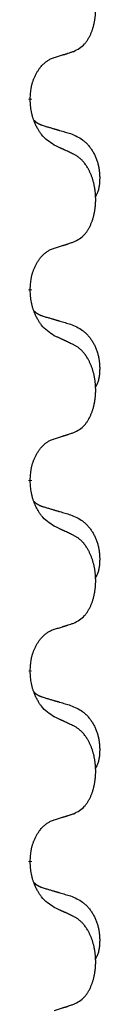
# Model space of a CAD drawing. Units: millimetres. Extents: x -347 to 578, y -788 to -184.
# Drawn here: x -239 to -238, y -427 to -410 of the extents above; entities that cross this region are included whole.
import ezdxf

# ---------------------------------------------------------------- set-up
doc = ezdxf.new("R2010")
doc.units = ezdxf.units.MM
doc.linetypes.add('SLD_Durchgehend', pattern=[0, 0, 0])

# ---------------------------------------------------------------- blocks, each defined once
blk = doc.blocks.new('HL50W-Füsse', base_point=(131.68, -554.974))
at = {"color": 7, "linetype": 'SLD_Durchgehend', "const_width": 0.0625}
for points in [[(-239.31, -411.591), (-239.31, -411.606)], [(-239.31, -414.766), (-239.31, -414.781)], [(-239.31, -417.941), (-239.31, -417.956)], [(-239.31, -421.116), (-239.31, -421.131)], [(-239.31, -424.291), (-239.31, -424.306)]]:
    blk.add_lwpolyline(points, dxfattribs=at)
at = {"color": 7, "linetype": 'SLD_Durchgehend'}
for points, knots in [([(-238.586, -410.801), (-238.554, -410.784), (-238.488, -410.751), (-238.424, -410.698), (-238.39, -410.659), (-238.376, -410.641), (-238.363, -410.622), (-238.35, -410.602), (-238.337, -410.581), (-238.325, -410.558), (-238.313, -410.535), (-238.303, -410.513), (-238.293, -410.49), (-238.284, -410.468), (-238.276, -410.446), (-238.269, -410.423), (-238.261, -410.4), (-238.254, -410.375), (-238.248, -410.351), (-238.243, -410.325), (-238.238, -410.299), (-238.233, -410.273), (-238.229, -410.246), (-238.226, -410.219), (-238.223, -410.192), (-238.221, -410.164), (-238.22, -410.137), (-238.219, -410.11), (-238.219, -410.084), (-238.22, -410.059), (-238.221, -410.033), (-238.222, -410.009), (-238.224, -409.984), (-238.227, -409.959), (-238.23, -409.935), (-238.234, -409.911), (-238.238, -409.887), (-238.242, -409.863), (-238.247, -409.839), (-238.253, -409.816), (-238.259, -409.794), (-238.265, -409.772), (-238.271, -409.75), (-238.279, -409.728), (-238.287, -409.705), (-238.296, -409.683), (-238.305, -409.66), (-238.315, -409.639), (-238.325, -409.618), (-238.335, -409.598), (-238.346, -409.578), (-238.358, -409.557), (-238.373, -409.533), (-238.391, -409.508), (-238.409, -409.483), (-238.428, -409.46), (-238.447, -409.44), (-238.466, -409.421), (-238.487, -409.403), (-238.513, -409.382), (-238.546, -409.361), (-238.573, -409.346), (-238.586, -409.339)], [0, 0, 0, 0, 0.11048, 0.22096, 0.2438, 0.266649, 0.289537, 0.312423, 0.338182, 0.363942, 0.389684, 0.415425, 0.43907, 0.462713, 0.48636, 0.510006, 0.535335, 0.560664, 0.585992, 0.611321, 0.638238, 0.665155, 0.692074, 0.718994, 0.746736, 0.774479, 0.802219, 0.829959, 0.855068, 0.880178, 0.905288, 0.930398, 0.955063, 0.979727, 1.004391, 1.029055, 1.05317, 1.077286, 1.101401, 1.125516, 1.148415, 1.171313, 1.194212, 1.217111, 1.241338, 1.265564, 1.289789, 1.314014, 1.33646, 1.358905, 1.381354, 1.403803, 1.434509, 1.465215, 1.495942, 1.526667, 1.553727, 1.58079, 1.607802, 1.634803, 1.680601, 1.726399, 1.726399, 1.726399, 1.726399]), ([(-239.31, -411.591), (-239.309, -411.56), (-239.305, -411.499), (-239.297, -411.43), (-239.289, -411.386), (-239.284, -411.365), (-239.279, -411.344), (-239.273, -411.324), (-239.267, -411.304), (-239.26, -411.285), (-239.253, -411.266), (-239.245, -411.245), (-239.235, -411.223), (-239.224, -411.199), (-239.212, -411.175), (-239.2, -411.153), (-239.187, -411.132), (-239.174, -411.112), (-239.16, -411.092), (-239.145, -411.071), (-239.127, -411.05), (-239.106, -411.027), (-239.084, -411.005), (-239.062, -410.986), (-239.04, -410.969), (-239.018, -410.953), (-238.995, -410.939), (-238.969, -410.926), (-238.94, -410.914), (-238.92, -410.907), (-238.909, -410.903)], [0, 0, 0, 0, 0.0921911, 0.1843821, 0.20591, 0.2274409, 0.2489766, 0.2705115, 0.2907895, 0.3110675, 0.3313472, 0.3516275, 0.3780441, 0.4044611, 0.4308749, 0.4572883, 0.4811357, 0.5049824, 0.5288358, 0.5526907, 0.5831984, 0.6137075, 0.6442319, 0.6747535, 0.7017613, 0.7287719, 0.7557302, 0.7826753, 0.8155538, 0.8484323, 0.8484323, 0.8484323, 0.8484323]), ([(-238.909, -410.903), (-238.886, -410.896), (-238.84, -410.882), (-238.79, -410.867), (-238.759, -410.857), (-238.748, -410.853), (-238.736, -410.85), (-238.725, -410.846), (-238.713, -410.842), (-238.702, -410.839), (-238.69, -410.835), (-238.667, -410.827), (-238.633, -410.816), (-238.602, -410.806), (-238.586, -410.801)], [0, 0, 0, 0, 0.072467, 0.1449339, 0.1570396, 0.1691453, 0.181251, 0.1933566, 0.2054742, 0.2175917, 0.2297093, 0.2418268, 0.2903502, 0.3388736, 0.3388736, 0.3388736, 0.3388736]), ([(-238.909, -412.362), (-238.948, -412.337), (-239.026, -412.287), (-239.099, -412.216), (-239.138, -412.165), (-239.153, -412.143), (-239.167, -412.121), (-239.181, -412.097), (-239.195, -412.072), (-239.209, -412.046), (-239.221, -412.019), (-239.233, -411.994), (-239.242, -411.97), (-239.251, -411.948), (-239.259, -411.925), (-239.267, -411.902), (-239.274, -411.878), (-239.28, -411.853), (-239.286, -411.829), (-239.296, -411.779), (-239.304, -411.705), (-239.308, -411.639), (-239.31, -411.606)], [0, 0, 0, 0, 0.1384339, 0.2768679, 0.3033597, 0.3298585, 0.3563872, 0.3829147, 0.4124908, 0.4420671, 0.4716312, 0.5011954, 0.5251621, 0.5491281, 0.5730953, 0.5970624, 0.6225046, 0.647948, 0.6733839, 0.6988157, 0.7982768, 0.8977379, 0.8977379, 0.8977379, 0.8977379]), ([(-239.247, -411.948), (-239.246, -411.949), (-239.245, -411.95), (-239.243, -411.952), (-239.238, -411.957), (-239.233, -411.962), (-239.227, -411.968), (-239.22, -411.973), (-239.214, -411.978), (-239.208, -411.982), (-239.201, -411.987), (-239.195, -411.991), (-239.188, -411.995), (-239.181, -411.999), (-239.174, -412.003), (-239.167, -412.007), (-239.16, -412.01), (-239.153, -412.014), (-239.146, -412.017), (-239.139, -412.02), (-239.131, -412.023), (-239.124, -412.026), (-239.116, -412.028), (-239.101, -412.034), (-239.079, -412.041), (-239.058, -412.047), (-239.048, -412.051)], [0, 0, 0, 0, 0.001845, 0.0036901, 0.0117985, 0.0199078, 0.0280202, 0.0361323, 0.0440497, 0.0519672, 0.0598837, 0.0678001, 0.0756537, 0.0835073, 0.0913611, 0.0992148, 0.1070839, 0.114953, 0.1228221, 0.1306911, 0.1386101, 0.1465292, 0.1544482, 0.1623671, 0.1943097, 0.2262522, 0.2262522, 0.2262522, 0.2262522]), ([(-239.048, -412.051), (-239.029, -412.056), (-238.991, -412.067), (-238.948, -412.08), (-238.919, -412.088), (-238.905, -412.093), (-238.89, -412.097), (-238.876, -412.101), (-238.862, -412.105), (-238.847, -412.109), (-238.833, -412.114), (-238.793, -412.125), (-238.728, -412.144), (-238.668, -412.162), (-238.638, -412.171)], [0, 0, 0, 0, 0.0597754, 0.1195507, 0.1344951, 0.1494396, 0.164384, 0.1793284, 0.1942733, 0.2092182, 0.2241631, 0.239108, 0.3332541, 0.4274002, 0.4274002, 0.4274002, 0.4274002]), ([(-238.638, -412.171), (-238.604, -412.185), (-238.534, -412.214), (-238.46, -412.257), (-238.415, -412.292), (-238.393, -412.311), (-238.372, -412.331), (-238.352, -412.353), (-238.332, -412.376), (-238.314, -412.4), (-238.296, -412.425), (-238.279, -412.45), (-238.263, -412.476), (-238.248, -412.503), (-238.235, -412.53), (-238.222, -412.558), (-238.21, -412.587), (-238.199, -412.616), (-238.19, -412.645), (-238.181, -412.675), (-238.174, -412.705), (-238.168, -412.735), (-238.163, -412.766), (-238.159, -412.796), (-238.156, -412.827), (-238.154, -412.859), (-238.153, -412.89), (-238.153, -412.921), (-238.154, -412.953), (-238.156, -412.984), (-238.158, -413.016), (-238.162, -413.046), (-238.168, -413.077), (-238.175, -413.107), (-238.184, -413.136), (-238.195, -413.165), (-238.209, -413.193), (-238.219, -413.212), (-238.224, -413.222)], [0, 0, 0, 0, 0.11248, 0.224961, 0.254186, 0.283426, 0.31271, 0.341991, 0.372448, 0.402906, 0.433349, 0.463793, 0.494366, 0.524938, 0.555513, 0.586088, 0.617098, 0.648109, 0.679115, 0.710121, 0.740923, 0.771725, 0.802531, 0.833337, 0.864673, 0.896008, 0.927346, 0.958685, 0.99012, 1.021553, 1.05301, 1.084467, 1.114994, 1.145525, 1.175982, 1.206419, 1.238567, 1.270714, 1.270714, 1.270714, 1.270714]), ([(-238.586, -412.514), (-238.609, -412.503), (-238.655, -412.482), (-238.704, -412.458), (-238.734, -412.444), (-238.746, -412.439), (-238.758, -412.433), (-238.769, -412.428), (-238.781, -412.422), (-238.793, -412.417), (-238.804, -412.411), (-238.828, -412.4), (-238.863, -412.384), (-238.894, -412.37), (-238.909, -412.362)], [0, 0, 0, 0, 0.0753711, 0.1507421, 0.1636224, 0.1765026, 0.1893829, 0.2022632, 0.215138, 0.2280128, 0.2408877, 0.2537625, 0.3052361, 0.3567097, 0.3567097, 0.3567097, 0.3567097]), ([(-238.586, -413.976), (-238.554, -413.959), (-238.488, -413.926), (-238.424, -413.873), (-238.39, -413.834), (-238.376, -413.816), (-238.363, -413.797), (-238.35, -413.777), (-238.337, -413.756), (-238.325, -413.733), (-238.313, -413.71), (-238.303, -413.688), (-238.293, -413.665), (-238.284, -413.643), (-238.276, -413.621), (-238.269, -413.598), (-238.261, -413.575), (-238.254, -413.55), (-238.248, -413.526), (-238.243, -413.5), (-238.238, -413.474), (-238.233, -413.448), (-238.229, -413.421), (-238.226, -413.394), (-238.223, -413.367), (-238.221, -413.339), (-238.22, -413.312), (-238.219, -413.285), (-238.219, -413.259), (-238.22, -413.234), (-238.221, -413.208), (-238.222, -413.184), (-238.224, -413.159), (-238.227, -413.134), (-238.23, -413.11), (-238.234, -413.086), (-238.238, -413.062), (-238.242, -413.038), (-238.247, -413.014), (-238.253, -412.991), (-238.259, -412.969), (-238.265, -412.947), (-238.271, -412.925), (-238.279, -412.903), (-238.287, -412.88), (-238.296, -412.858), (-238.305, -412.835), (-238.315, -412.814), (-238.325, -412.793), (-238.335, -412.773), (-238.346, -412.753), (-238.358, -412.732), (-238.373, -412.708), (-238.391, -412.683), (-238.409, -412.658), (-238.428, -412.635), (-238.447, -412.615), (-238.466, -412.596), (-238.487, -412.578), (-238.513, -412.557), (-238.546, -412.536), (-238.573, -412.521), (-238.586, -412.514)], [0, 0, 0, 0, 0.11048, 0.22096, 0.2438, 0.266649, 0.289537, 0.312423, 0.338182, 0.363942, 0.389684, 0.415425, 0.43907, 0.462713, 0.48636, 0.510006, 0.535335, 0.560664, 0.585992, 0.611321, 0.638238, 0.665155, 0.692074, 0.718994, 0.746736, 0.774479, 0.802219, 0.829959, 0.855068, 0.880178, 0.905288, 0.930398, 0.955063, 0.979727, 1.004391, 1.029055, 1.05317, 1.077286, 1.101401, 1.125516, 1.148415, 1.171313, 1.194212, 1.217111, 1.241338, 1.265564, 1.289789, 1.314014, 1.33646, 1.358905, 1.381354, 1.403803, 1.434509, 1.465215, 1.495942, 1.526667, 1.553727, 1.58079, 1.607802, 1.634803, 1.680601, 1.726399, 1.726399, 1.726399, 1.726399]), ([(-238.909, -414.078), (-238.886, -414.071), (-238.84, -414.057), (-238.79, -414.042), (-238.759, -414.032), (-238.748, -414.028), (-238.736, -414.025), (-238.725, -414.021), (-238.713, -414.017), (-238.702, -414.014), (-238.69, -414.01), (-238.667, -414.002), (-238.633, -413.991), (-238.602, -413.981), (-238.586, -413.976)], [0, 0, 0, 0, 0.072467, 0.1449339, 0.1570396, 0.1691453, 0.181251, 0.1933566, 0.2054742, 0.2175917, 0.2297093, 0.2418268, 0.2903502, 0.3388736, 0.3388736, 0.3388736, 0.3388736]), ([(-239.31, -414.766), (-239.309, -414.735), (-239.305, -414.674), (-239.297, -414.605), (-239.289, -414.561), (-239.284, -414.54), (-239.279, -414.519), (-239.273, -414.499), (-239.267, -414.479), (-239.26, -414.46), (-239.253, -414.441), (-239.245, -414.42), (-239.235, -414.398), (-239.224, -414.374), (-239.212, -414.35), (-239.2, -414.328), (-239.187, -414.307), (-239.174, -414.287), (-239.16, -414.267), (-239.145, -414.246), (-239.127, -414.225), (-239.106, -414.202), (-239.084, -414.18), (-239.062, -414.161), (-239.04, -414.144), (-239.018, -414.128), (-238.995, -414.114), (-238.969, -414.101), (-238.94, -414.089), (-238.92, -414.082), (-238.909, -414.078)], [0, 0, 0, 0, 0.0921911, 0.1843821, 0.20591, 0.2274409, 0.2489766, 0.2705115, 0.2907895, 0.3110675, 0.3313472, 0.3516275, 0.3780441, 0.4044611, 0.4308749, 0.4572883, 0.4811357, 0.5049824, 0.5288358, 0.5526907, 0.5831984, 0.6137075, 0.6442319, 0.6747535, 0.7017613, 0.7287719, 0.7557302, 0.7826753, 0.8155538, 0.8484323, 0.8484323, 0.8484323, 0.8484323]), ([(-238.909, -415.537), (-238.948, -415.512), (-239.026, -415.462), (-239.099, -415.391), (-239.138, -415.34), (-239.153, -415.318), (-239.167, -415.296), (-239.181, -415.272), (-239.195, -415.247), (-239.209, -415.221), (-239.221, -415.194), (-239.233, -415.169), (-239.242, -415.145), (-239.251, -415.123), (-239.259, -415.1), (-239.267, -415.077), (-239.274, -415.053), (-239.28, -415.028), (-239.286, -415.004), (-239.296, -414.954), (-239.304, -414.88), (-239.308, -414.814), (-239.31, -414.781)], [0, 0, 0, 0, 0.1384339, 0.2768679, 0.3033597, 0.3298585, 0.3563872, 0.3829147, 0.4124908, 0.4420671, 0.4716312, 0.5011954, 0.5251621, 0.5491281, 0.5730953, 0.5970624, 0.6225046, 0.647948, 0.6733839, 0.6988157, 0.7982768, 0.8977379, 0.8977379, 0.8977379, 0.8977379]), ([(-239.247, -415.123), (-239.246, -415.124), (-239.245, -415.125), (-239.243, -415.127), (-239.238, -415.132), (-239.233, -415.137), (-239.227, -415.143), (-239.22, -415.148), (-239.214, -415.153), (-239.208, -415.157), (-239.201, -415.162), (-239.195, -415.166), (-239.188, -415.17), (-239.181, -415.174), (-239.174, -415.178), (-239.167, -415.182), (-239.16, -415.185), (-239.153, -415.189), (-239.146, -415.192), (-239.139, -415.195), (-239.131, -415.198), (-239.124, -415.201), (-239.116, -415.203), (-239.101, -415.209), (-239.079, -415.216), (-239.058, -415.222), (-239.048, -415.226)], [0, 0, 0, 0, 0.001845, 0.0036901, 0.0117985, 0.0199078, 0.0280202, 0.0361323, 0.0440497, 0.0519672, 0.0598837, 0.0678001, 0.0756537, 0.0835073, 0.0913611, 0.0992148, 0.1070839, 0.114953, 0.1228221, 0.1306911, 0.1386101, 0.1465292, 0.1544482, 0.1623671, 0.1943097, 0.2262522, 0.2262522, 0.2262522, 0.2262522]), ([(-239.048, -415.226), (-239.029, -415.231), (-238.991, -415.242), (-238.948, -415.255), (-238.919, -415.263), (-238.905, -415.268), (-238.89, -415.272), (-238.876, -415.276), (-238.862, -415.28), (-238.847, -415.284), (-238.833, -415.289), (-238.793, -415.3), (-238.728, -415.319), (-238.668, -415.337), (-238.638, -415.346)], [0, 0, 0, 0, 0.0597754, 0.1195507, 0.1344951, 0.1494396, 0.164384, 0.1793284, 0.1942733, 0.2092182, 0.2241631, 0.239108, 0.3332541, 0.4274002, 0.4274002, 0.4274002, 0.4274002]), ([(-238.638, -415.346), (-238.604, -415.36), (-238.534, -415.389), (-238.46, -415.432), (-238.415, -415.467), (-238.393, -415.486), (-238.372, -415.506), (-238.352, -415.528), (-238.332, -415.551), (-238.314, -415.575), (-238.296, -415.6), (-238.279, -415.625), (-238.263, -415.651), (-238.248, -415.678), (-238.235, -415.705), (-238.222, -415.733), (-238.21, -415.762), (-238.199, -415.791), (-238.19, -415.82), (-238.181, -415.85), (-238.174, -415.88), (-238.168, -415.91), (-238.163, -415.941), (-238.159, -415.971), (-238.156, -416.002), (-238.154, -416.034), (-238.153, -416.065), (-238.153, -416.096), (-238.154, -416.128), (-238.156, -416.159), (-238.158, -416.191), (-238.162, -416.221), (-238.168, -416.252), (-238.175, -416.282), (-238.184, -416.311), (-238.195, -416.34), (-238.209, -416.368), (-238.219, -416.387), (-238.224, -416.397)], [0, 0, 0, 0, 0.11248, 0.224961, 0.254186, 0.283426, 0.31271, 0.341991, 0.372448, 0.402906, 0.433349, 0.463793, 0.494366, 0.524938, 0.555513, 0.586088, 0.617098, 0.648109, 0.679115, 0.710121, 0.740923, 0.771725, 0.802531, 0.833337, 0.864673, 0.896008, 0.927346, 0.958685, 0.99012, 1.021553, 1.05301, 1.084467, 1.114994, 1.145525, 1.175982, 1.206419, 1.238567, 1.270714, 1.270714, 1.270714, 1.270714]), ([(-238.586, -415.689), (-238.609, -415.678), (-238.655, -415.657), (-238.704, -415.633), (-238.734, -415.619), (-238.746, -415.614), (-238.758, -415.608), (-238.769, -415.603), (-238.781, -415.597), (-238.793, -415.592), (-238.804, -415.586), (-238.828, -415.575), (-238.863, -415.559), (-238.894, -415.545), (-238.909, -415.537)], [0, 0, 0, 0, 0.0753711, 0.1507421, 0.1636224, 0.1765026, 0.1893829, 0.2022632, 0.215138, 0.2280128, 0.2408877, 0.2537625, 0.3052361, 0.3567097, 0.3567097, 0.3567097, 0.3567097]), ([(-238.586, -417.151), (-238.554, -417.134), (-238.488, -417.101), (-238.424, -417.048), (-238.39, -417.009), (-238.376, -416.991), (-238.363, -416.972), (-238.35, -416.952), (-238.337, -416.931), (-238.325, -416.908), (-238.313, -416.885), (-238.303, -416.863), (-238.293, -416.84), (-238.284, -416.818), (-238.276, -416.796), (-238.269, -416.773), (-238.261, -416.75), (-238.254, -416.725), (-238.248, -416.701), (-238.243, -416.675), (-238.238, -416.649), (-238.233, -416.623), (-238.229, -416.596), (-238.226, -416.569), (-238.223, -416.542), (-238.221, -416.514), (-238.22, -416.487), (-238.219, -416.46), (-238.219, -416.434), (-238.22, -416.409), (-238.221, -416.383), (-238.222, -416.359), (-238.224, -416.334), (-238.227, -416.309), (-238.23, -416.285), (-238.234, -416.261), (-238.238, -416.237), (-238.242, -416.213), (-238.247, -416.189), (-238.253, -416.166), (-238.259, -416.144), (-238.265, -416.122), (-238.271, -416.1), (-238.279, -416.078), (-238.287, -416.055), (-238.296, -416.033), (-238.305, -416.01), (-238.315, -415.989), (-238.325, -415.968), (-238.335, -415.948), (-238.346, -415.928), (-238.358, -415.907), (-238.373, -415.883), (-238.391, -415.858), (-238.409, -415.833), (-238.428, -415.81), (-238.447, -415.79), (-238.466, -415.771), (-238.487, -415.753), (-238.513, -415.732), (-238.546, -415.711), (-238.573, -415.696), (-238.586, -415.689)], [0, 0, 0, 0, 0.11048, 0.22096, 0.2438, 0.266649, 0.289537, 0.312423, 0.338182, 0.363942, 0.389684, 0.415425, 0.43907, 0.462713, 0.48636, 0.510006, 0.535335, 0.560664, 0.585992, 0.611321, 0.638238, 0.665155, 0.692074, 0.718994, 0.746736, 0.774479, 0.802219, 0.829959, 0.855068, 0.880178, 0.905288, 0.930398, 0.955063, 0.979727, 1.004391, 1.029055, 1.05317, 1.077286, 1.101401, 1.125516, 1.148415, 1.171313, 1.194212, 1.217111, 1.241338, 1.265564, 1.289789, 1.314014, 1.33646, 1.358905, 1.381354, 1.403803, 1.434509, 1.465215, 1.495942, 1.526667, 1.553727, 1.58079, 1.607802, 1.634803, 1.680601, 1.726399, 1.726399, 1.726399, 1.726399]), ([(-239.31, -417.941), (-239.309, -417.91), (-239.305, -417.849), (-239.297, -417.78), (-239.289, -417.736), (-239.284, -417.715), (-239.279, -417.694), (-239.273, -417.674), (-239.267, -417.654), (-239.26, -417.635), (-239.253, -417.616), (-239.245, -417.595), (-239.235, -417.573), (-239.224, -417.549), (-239.212, -417.525), (-239.2, -417.503), (-239.187, -417.482), (-239.174, -417.462), (-239.16, -417.442), (-239.145, -417.421), (-239.127, -417.4), (-239.106, -417.377), (-239.084, -417.355), (-239.062, -417.336), (-239.04, -417.319), (-239.018, -417.303), (-238.995, -417.289), (-238.969, -417.276), (-238.94, -417.264), (-238.92, -417.257), (-238.909, -417.253)], [0, 0, 0, 0, 0.0921911, 0.1843821, 0.20591, 0.2274409, 0.2489766, 0.2705115, 0.2907895, 0.3110675, 0.3313472, 0.3516275, 0.3780441, 0.4044611, 0.4308749, 0.4572883, 0.4811357, 0.5049824, 0.5288358, 0.5526907, 0.5831984, 0.6137075, 0.6442319, 0.6747535, 0.7017613, 0.7287719, 0.7557302, 0.7826753, 0.8155538, 0.8484323, 0.8484323, 0.8484323, 0.8484323]), ([(-238.909, -417.253), (-238.886, -417.246), (-238.84, -417.232), (-238.79, -417.217), (-238.759, -417.207), (-238.748, -417.203), (-238.736, -417.2), (-238.725, -417.196), (-238.713, -417.192), (-238.702, -417.189), (-238.69, -417.185), (-238.667, -417.177), (-238.633, -417.166), (-238.602, -417.156), (-238.586, -417.151)], [0, 0, 0, 0, 0.072467, 0.1449339, 0.1570396, 0.1691453, 0.181251, 0.1933566, 0.2054742, 0.2175917, 0.2297093, 0.2418268, 0.2903502, 0.3388736, 0.3388736, 0.3388736, 0.3388736]), ([(-238.909, -418.712), (-238.948, -418.687), (-239.026, -418.637), (-239.099, -418.566), (-239.138, -418.515), (-239.153, -418.493), (-239.167, -418.471), (-239.181, -418.447), (-239.195, -418.422), (-239.209, -418.396), (-239.221, -418.369), (-239.233, -418.344), (-239.242, -418.32), (-239.251, -418.298), (-239.259, -418.275), (-239.267, -418.252), (-239.274, -418.228), (-239.28, -418.203), (-239.286, -418.179), (-239.296, -418.129), (-239.304, -418.055), (-239.308, -417.989), (-239.31, -417.956)], [0, 0, 0, 0, 0.1384339, 0.2768679, 0.3033597, 0.3298585, 0.3563872, 0.3829147, 0.4124908, 0.4420671, 0.4716312, 0.5011954, 0.5251621, 0.5491281, 0.5730953, 0.5970624, 0.6225046, 0.647948, 0.6733839, 0.6988157, 0.7982768, 0.8977379, 0.8977379, 0.8977379, 0.8977379]), ([(-239.247, -418.298), (-239.246, -418.299), (-239.245, -418.3), (-239.243, -418.302), (-239.238, -418.307), (-239.233, -418.312), (-239.227, -418.318), (-239.22, -418.323), (-239.214, -418.328), (-239.208, -418.332), (-239.201, -418.337), (-239.195, -418.341), (-239.188, -418.345), (-239.181, -418.349), (-239.174, -418.353), (-239.167, -418.357), (-239.16, -418.36), (-239.153, -418.364), (-239.146, -418.367), (-239.139, -418.37), (-239.131, -418.373), (-239.124, -418.376), (-239.116, -418.378), (-239.101, -418.384), (-239.079, -418.391), (-239.058, -418.397), (-239.048, -418.401)], [0, 0, 0, 0, 0.001845, 0.0036901, 0.0117985, 0.0199078, 0.0280202, 0.0361323, 0.0440497, 0.0519672, 0.0598837, 0.0678001, 0.0756537, 0.0835073, 0.0913611, 0.0992148, 0.1070839, 0.114953, 0.1228221, 0.1306911, 0.1386101, 0.1465292, 0.1544482, 0.1623671, 0.1943097, 0.2262522, 0.2262522, 0.2262522, 0.2262522]), ([(-239.048, -418.401), (-239.029, -418.406), (-238.991, -418.417), (-238.948, -418.43), (-238.919, -418.438), (-238.905, -418.443), (-238.89, -418.447), (-238.876, -418.451), (-238.862, -418.455), (-238.847, -418.459), (-238.833, -418.464), (-238.793, -418.475), (-238.728, -418.494), (-238.668, -418.512), (-238.638, -418.521)], [0, 0, 0, 0, 0.0597754, 0.1195507, 0.1344951, 0.1494396, 0.164384, 0.1793284, 0.1942733, 0.2092182, 0.2241631, 0.239108, 0.3332541, 0.4274002, 0.4274002, 0.4274002, 0.4274002]), ([(-238.638, -418.521), (-238.604, -418.535), (-238.534, -418.564), (-238.46, -418.607), (-238.415, -418.642), (-238.393, -418.661), (-238.372, -418.681), (-238.352, -418.703), (-238.332, -418.726), (-238.314, -418.75), (-238.296, -418.775), (-238.279, -418.8), (-238.263, -418.826), (-238.248, -418.853), (-238.235, -418.88), (-238.222, -418.908), (-238.21, -418.937), (-238.199, -418.966), (-238.19, -418.995), (-238.181, -419.025), (-238.174, -419.055), (-238.168, -419.085), (-238.163, -419.116), (-238.159, -419.146), (-238.156, -419.177), (-238.154, -419.209), (-238.153, -419.24), (-238.153, -419.271), (-238.154, -419.303), (-238.156, -419.334), (-238.158, -419.366), (-238.162, -419.396), (-238.168, -419.427), (-238.175, -419.457), (-238.184, -419.486), (-238.195, -419.515), (-238.209, -419.543), (-238.219, -419.562), (-238.224, -419.572)], [0, 0, 0, 0, 0.11248, 0.224961, 0.254186, 0.283426, 0.31271, 0.341991, 0.372448, 0.402906, 0.433349, 0.463793, 0.494366, 0.524938, 0.555513, 0.586088, 0.617098, 0.648109, 0.679115, 0.710121, 0.740923, 0.771725, 0.802531, 0.833337, 0.864673, 0.896008, 0.927346, 0.958685, 0.99012, 1.021553, 1.05301, 1.084467, 1.114994, 1.145525, 1.175982, 1.206419, 1.238567, 1.270714, 1.270714, 1.270714, 1.270714]), ([(-238.586, -418.864), (-238.609, -418.853), (-238.655, -418.832), (-238.704, -418.808), (-238.734, -418.794), (-238.746, -418.789), (-238.758, -418.783), (-238.769, -418.778), (-238.781, -418.772), (-238.793, -418.767), (-238.804, -418.761), (-238.828, -418.75), (-238.863, -418.734), (-238.894, -418.72), (-238.909, -418.712)], [0, 0, 0, 0, 0.0753711, 0.1507421, 0.1636224, 0.1765026, 0.1893829, 0.2022632, 0.215138, 0.2280128, 0.2408877, 0.2537625, 0.3052361, 0.3567097, 0.3567097, 0.3567097, 0.3567097]), ([(-238.586, -420.326), (-238.554, -420.309), (-238.488, -420.276), (-238.424, -420.223), (-238.39, -420.184), (-238.376, -420.166), (-238.363, -420.147), (-238.35, -420.127), (-238.337, -420.106), (-238.325, -420.083), (-238.313, -420.06), (-238.303, -420.038), (-238.293, -420.015), (-238.284, -419.993), (-238.276, -419.971), (-238.269, -419.948), (-238.261, -419.925), (-238.254, -419.9), (-238.248, -419.876), (-238.243, -419.85), (-238.238, -419.824), (-238.233, -419.798), (-238.229, -419.771), (-238.226, -419.744), (-238.223, -419.717), (-238.221, -419.689), (-238.22, -419.662), (-238.219, -419.635), (-238.219, -419.609), (-238.22, -419.584), (-238.221, -419.558), (-238.222, -419.534), (-238.224, -419.509), (-238.227, -419.484), (-238.23, -419.46), (-238.234, -419.436), (-238.238, -419.412), (-238.242, -419.388), (-238.247, -419.364), (-238.253, -419.341), (-238.259, -419.319), (-238.265, -419.297), (-238.271, -419.275), (-238.279, -419.253), (-238.287, -419.23), (-238.296, -419.208), (-238.305, -419.185), (-238.315, -419.164), (-238.325, -419.143), (-238.335, -419.123), (-238.346, -419.103), (-238.358, -419.082), (-238.373, -419.058), (-238.391, -419.033), (-238.409, -419.008), (-238.428, -418.985), (-238.447, -418.965), (-238.466, -418.946), (-238.487, -418.928), (-238.513, -418.907), (-238.546, -418.886), (-238.573, -418.871), (-238.586, -418.864)], [0, 0, 0, 0, 0.11048, 0.22096, 0.2438, 0.266649, 0.289537, 0.312423, 0.338182, 0.363942, 0.389684, 0.415425, 0.43907, 0.462713, 0.48636, 0.510006, 0.535335, 0.560664, 0.585992, 0.611321, 0.638238, 0.665155, 0.692074, 0.718994, 0.746736, 0.774479, 0.802219, 0.829959, 0.855068, 0.880178, 0.905288, 0.930398, 0.955063, 0.979727, 1.004391, 1.029055, 1.05317, 1.077286, 1.101401, 1.125516, 1.148415, 1.171313, 1.194212, 1.217111, 1.241338, 1.265564, 1.289789, 1.314014, 1.33646, 1.358905, 1.381354, 1.403803, 1.434509, 1.465215, 1.495942, 1.526667, 1.553727, 1.58079, 1.607802, 1.634803, 1.680601, 1.726399, 1.726399, 1.726399, 1.726399]), ([(-238.909, -420.428), (-238.886, -420.421), (-238.84, -420.407), (-238.79, -420.392), (-238.759, -420.382), (-238.748, -420.378), (-238.736, -420.375), (-238.725, -420.371), (-238.713, -420.367), (-238.702, -420.364), (-238.69, -420.36), (-238.667, -420.352), (-238.633, -420.341), (-238.602, -420.331), (-238.586, -420.326)], [0, 0, 0, 0, 0.072467, 0.1449339, 0.1570396, 0.1691453, 0.181251, 0.1933566, 0.2054742, 0.2175917, 0.2297093, 0.2418268, 0.2903502, 0.3388736, 0.3388736, 0.3388736, 0.3388736]), ([(-239.31, -421.116), (-239.309, -421.085), (-239.305, -421.024), (-239.297, -420.955), (-239.289, -420.911), (-239.284, -420.89), (-239.279, -420.869), (-239.273, -420.849), (-239.267, -420.829), (-239.26, -420.81), (-239.253, -420.791), (-239.245, -420.77), (-239.235, -420.748), (-239.224, -420.724), (-239.212, -420.7), (-239.2, -420.678), (-239.187, -420.657), (-239.174, -420.637), (-239.16, -420.617), (-239.145, -420.596), (-239.127, -420.575), (-239.106, -420.552), (-239.084, -420.53), (-239.062, -420.511), (-239.04, -420.494), (-239.018, -420.478), (-238.995, -420.464), (-238.969, -420.451), (-238.94, -420.439), (-238.92, -420.432), (-238.909, -420.428)], [0, 0, 0, 0, 0.0921911, 0.1843821, 0.20591, 0.2274409, 0.2489766, 0.2705115, 0.2907895, 0.3110675, 0.3313472, 0.3516275, 0.3780441, 0.4044611, 0.4308749, 0.4572883, 0.4811357, 0.5049824, 0.5288358, 0.5526907, 0.5831984, 0.6137075, 0.6442319, 0.6747535, 0.7017613, 0.7287719, 0.7557302, 0.7826753, 0.8155538, 0.8484323, 0.8484323, 0.8484323, 0.8484323]), ([(-238.909, -421.887), (-238.948, -421.862), (-239.026, -421.812), (-239.099, -421.741), (-239.138, -421.69), (-239.153, -421.668), (-239.167, -421.646), (-239.181, -421.622), (-239.195, -421.597), (-239.209, -421.571), (-239.221, -421.544), (-239.233, -421.519), (-239.242, -421.495), (-239.251, -421.473), (-239.259, -421.45), (-239.267, -421.427), (-239.274, -421.403), (-239.28, -421.378), (-239.286, -421.354), (-239.296, -421.304), (-239.304, -421.23), (-239.308, -421.164), (-239.31, -421.131)], [0, 0, 0, 0, 0.1384339, 0.2768679, 0.3033597, 0.3298585, 0.3563872, 0.3829147, 0.4124908, 0.4420671, 0.4716312, 0.5011954, 0.5251621, 0.5491281, 0.5730953, 0.5970624, 0.6225046, 0.647948, 0.6733839, 0.6988157, 0.7982768, 0.8977379, 0.8977379, 0.8977379, 0.8977379]), ([(-239.247, -421.473), (-239.246, -421.474), (-239.245, -421.475), (-239.243, -421.477), (-239.238, -421.482), (-239.233, -421.487), (-239.227, -421.493), (-239.22, -421.498), (-239.214, -421.503), (-239.208, -421.507), (-239.201, -421.512), (-239.195, -421.516), (-239.188, -421.52), (-239.181, -421.524), (-239.174, -421.528), (-239.167, -421.532), (-239.16, -421.535), (-239.153, -421.539), (-239.146, -421.542), (-239.139, -421.545), (-239.131, -421.548), (-239.124, -421.551), (-239.116, -421.553), (-239.101, -421.559), (-239.079, -421.566), (-239.058, -421.572), (-239.048, -421.576)], [0, 0, 0, 0, 0.001845, 0.0036901, 0.0117985, 0.0199078, 0.0280202, 0.0361323, 0.0440497, 0.0519672, 0.0598837, 0.0678001, 0.0756537, 0.0835073, 0.0913611, 0.0992148, 0.1070839, 0.114953, 0.1228221, 0.1306911, 0.1386101, 0.1465292, 0.1544482, 0.1623671, 0.1943097, 0.2262522, 0.2262522, 0.2262522, 0.2262522]), ([(-239.048, -421.576), (-239.029, -421.581), (-238.991, -421.592), (-238.948, -421.605), (-238.919, -421.613), (-238.905, -421.618), (-238.89, -421.622), (-238.876, -421.626), (-238.862, -421.63), (-238.847, -421.634), (-238.833, -421.639), (-238.793, -421.65), (-238.728, -421.669), (-238.668, -421.687), (-238.638, -421.696)], [0, 0, 0, 0, 0.0597754, 0.1195507, 0.1344951, 0.1494396, 0.164384, 0.1793284, 0.1942733, 0.2092182, 0.2241631, 0.239108, 0.3332541, 0.4274002, 0.4274002, 0.4274002, 0.4274002]), ([(-238.638, -421.696), (-238.604, -421.71), (-238.534, -421.739), (-238.46, -421.782), (-238.415, -421.817), (-238.393, -421.836), (-238.372, -421.856), (-238.352, -421.878), (-238.332, -421.901), (-238.314, -421.925), (-238.296, -421.95), (-238.279, -421.975), (-238.263, -422.001), (-238.248, -422.028), (-238.235, -422.055), (-238.222, -422.083), (-238.21, -422.112), (-238.199, -422.141), (-238.19, -422.17), (-238.181, -422.2), (-238.174, -422.23), (-238.168, -422.26), (-238.163, -422.291), (-238.159, -422.321), (-238.156, -422.352), (-238.154, -422.384), (-238.153, -422.415), (-238.153, -422.446), (-238.154, -422.478), (-238.156, -422.509), (-238.158, -422.541), (-238.162, -422.571), (-238.168, -422.602), (-238.175, -422.632), (-238.184, -422.661), (-238.195, -422.69), (-238.209, -422.718), (-238.219, -422.737), (-238.224, -422.747)], [0, 0, 0, 0, 0.11248, 0.224961, 0.254186, 0.283426, 0.31271, 0.341991, 0.372448, 0.402906, 0.433349, 0.463793, 0.494366, 0.524938, 0.555513, 0.586088, 0.617098, 0.648109, 0.679115, 0.710121, 0.740923, 0.771725, 0.802531, 0.833337, 0.864673, 0.896008, 0.927346, 0.958685, 0.99012, 1.021553, 1.05301, 1.084467, 1.114994, 1.145525, 1.175982, 1.206419, 1.238567, 1.270714, 1.270714, 1.270714, 1.270714]), ([(-238.586, -422.039), (-238.609, -422.028), (-238.655, -422.007), (-238.704, -421.983), (-238.734, -421.969), (-238.746, -421.964), (-238.758, -421.958), (-238.769, -421.953), (-238.781, -421.947), (-238.793, -421.942), (-238.804, -421.936), (-238.828, -421.925), (-238.863, -421.909), (-238.894, -421.895), (-238.909, -421.887)], [0, 0, 0, 0, 0.0753711, 0.1507421, 0.1636224, 0.1765026, 0.1893829, 0.2022632, 0.215138, 0.2280128, 0.2408877, 0.2537625, 0.3052361, 0.3567097, 0.3567097, 0.3567097, 0.3567097]), ([(-238.586, -423.501), (-238.554, -423.484), (-238.488, -423.451), (-238.424, -423.398), (-238.39, -423.359), (-238.376, -423.341), (-238.363, -423.322), (-238.35, -423.302), (-238.337, -423.281), (-238.325, -423.258), (-238.313, -423.235), (-238.303, -423.213), (-238.293, -423.19), (-238.284, -423.168), (-238.276, -423.146), (-238.269, -423.123), (-238.261, -423.1), (-238.254, -423.075), (-238.248, -423.051), (-238.243, -423.025), (-238.238, -422.999), (-238.233, -422.973), (-238.229, -422.946), (-238.226, -422.919), (-238.223, -422.892), (-238.221, -422.864), (-238.22, -422.837), (-238.219, -422.81), (-238.219, -422.784), (-238.22, -422.759), (-238.221, -422.733), (-238.222, -422.709), (-238.224, -422.684), (-238.227, -422.659), (-238.23, -422.635), (-238.234, -422.611), (-238.238, -422.587), (-238.242, -422.563), (-238.247, -422.539), (-238.253, -422.516), (-238.259, -422.494), (-238.265, -422.472), (-238.271, -422.45), (-238.279, -422.428), (-238.287, -422.405), (-238.296, -422.383), (-238.305, -422.36), (-238.315, -422.339), (-238.325, -422.318), (-238.335, -422.298), (-238.346, -422.278), (-238.358, -422.257), (-238.373, -422.233), (-238.391, -422.208), (-238.409, -422.183), (-238.428, -422.16), (-238.447, -422.14), (-238.466, -422.121), (-238.487, -422.103), (-238.513, -422.082), (-238.546, -422.061), (-238.573, -422.046), (-238.586, -422.039)], [0, 0, 0, 0, 0.11048, 0.22096, 0.2438, 0.266649, 0.289537, 0.312423, 0.338182, 0.363942, 0.389684, 0.415425, 0.43907, 0.462713, 0.48636, 0.510006, 0.535335, 0.560664, 0.585992, 0.611321, 0.638238, 0.665155, 0.692074, 0.718994, 0.746736, 0.774479, 0.802219, 0.829959, 0.855068, 0.880178, 0.905288, 0.930398, 0.955063, 0.979727, 1.004391, 1.029055, 1.05317, 1.077286, 1.101401, 1.125516, 1.148415, 1.171313, 1.194212, 1.217111, 1.241338, 1.265564, 1.289789, 1.314014, 1.33646, 1.358905, 1.381354, 1.403803, 1.434509, 1.465215, 1.495942, 1.526667, 1.553727, 1.58079, 1.607802, 1.634803, 1.680601, 1.726399, 1.726399, 1.726399, 1.726399]), ([(-238.909, -423.603), (-238.886, -423.596), (-238.84, -423.582), (-238.79, -423.567), (-238.759, -423.557), (-238.748, -423.553), (-238.736, -423.55), (-238.725, -423.546), (-238.713, -423.542), (-238.702, -423.539), (-238.69, -423.535), (-238.667, -423.527), (-238.633, -423.516), (-238.602, -423.506), (-238.586, -423.501)], [0, 0, 0, 0, 0.072467, 0.1449339, 0.1570396, 0.1691453, 0.181251, 0.1933566, 0.2054742, 0.2175917, 0.2297093, 0.2418268, 0.2903502, 0.3388736, 0.3388736, 0.3388736, 0.3388736]), ([(-239.31, -424.291), (-239.309, -424.26), (-239.305, -424.199), (-239.297, -424.13), (-239.289, -424.086), (-239.284, -424.065), (-239.279, -424.044), (-239.273, -424.024), (-239.267, -424.004), (-239.26, -423.985), (-239.253, -423.966), (-239.245, -423.945), (-239.235, -423.923), (-239.224, -423.899), (-239.212, -423.875), (-239.2, -423.853), (-239.187, -423.832), (-239.174, -423.812), (-239.16, -423.792), (-239.145, -423.771), (-239.127, -423.75), (-239.106, -423.727), (-239.084, -423.705), (-239.062, -423.686), (-239.04, -423.669), (-239.018, -423.653), (-238.995, -423.639), (-238.969, -423.626), (-238.94, -423.614), (-238.92, -423.607), (-238.909, -423.603)], [0, 0, 0, 0, 0.0921911, 0.1843821, 0.20591, 0.2274409, 0.2489766, 0.2705115, 0.2907895, 0.3110675, 0.3313472, 0.3516275, 0.3780441, 0.4044611, 0.4308749, 0.4572883, 0.4811357, 0.5049824, 0.5288358, 0.5526907, 0.5831984, 0.6137075, 0.6442319, 0.6747535, 0.7017613, 0.7287719, 0.7557302, 0.7826753, 0.8155538, 0.8484323, 0.8484323, 0.8484323, 0.8484323]), ([(-238.909, -425.062), (-238.948, -425.037), (-239.026, -424.987), (-239.099, -424.916), (-239.138, -424.865), (-239.153, -424.843), (-239.167, -424.821), (-239.181, -424.797), (-239.195, -424.772), (-239.209, -424.746), (-239.221, -424.719), (-239.233, -424.694), (-239.242, -424.67), (-239.251, -424.648), (-239.259, -424.625), (-239.267, -424.602), (-239.274, -424.578), (-239.28, -424.553), (-239.286, -424.529), (-239.296, -424.479), (-239.304, -424.405), (-239.308, -424.339), (-239.31, -424.306)], [0, 0, 0, 0, 0.1384339, 0.2768679, 0.3033597, 0.3298585, 0.3563872, 0.3829147, 0.4124908, 0.4420671, 0.4716312, 0.5011954, 0.5251621, 0.5491281, 0.5730953, 0.5970624, 0.6225046, 0.647948, 0.6733839, 0.6988157, 0.7982768, 0.8977379, 0.8977379, 0.8977379, 0.8977379]), ([(-239.247, -424.648), (-239.246, -424.649), (-239.245, -424.65), (-239.243, -424.652), (-239.238, -424.657), (-239.233, -424.662), (-239.227, -424.668), (-239.22, -424.673), (-239.214, -424.678), (-239.208, -424.682), (-239.201, -424.687), (-239.195, -424.691), (-239.188, -424.695), (-239.181, -424.699), (-239.174, -424.703), (-239.167, -424.707), (-239.16, -424.71), (-239.153, -424.714), (-239.146, -424.717), (-239.139, -424.72), (-239.131, -424.723), (-239.124, -424.726), (-239.116, -424.728), (-239.101, -424.734), (-239.079, -424.741), (-239.058, -424.747), (-239.048, -424.751)], [0, 0, 0, 0, 0.001845, 0.0036901, 0.0117985, 0.0199078, 0.0280202, 0.0361323, 0.0440497, 0.0519672, 0.0598837, 0.0678001, 0.0756537, 0.0835073, 0.0913611, 0.0992148, 0.1070839, 0.114953, 0.1228221, 0.1306911, 0.1386101, 0.1465292, 0.1544482, 0.1623671, 0.1943097, 0.2262522, 0.2262522, 0.2262522, 0.2262522]), ([(-239.048, -424.751), (-239.029, -424.756), (-238.991, -424.767), (-238.948, -424.78), (-238.919, -424.788), (-238.905, -424.793), (-238.89, -424.797), (-238.876, -424.801), (-238.862, -424.805), (-238.847, -424.809), (-238.833, -424.814), (-238.793, -424.825), (-238.728, -424.844), (-238.668, -424.862), (-238.638, -424.871)], [0, 0, 0, 0, 0.0597754, 0.1195507, 0.1344951, 0.1494396, 0.164384, 0.1793284, 0.1942733, 0.2092182, 0.2241631, 0.239108, 0.3332541, 0.4274002, 0.4274002, 0.4274002, 0.4274002]), ([(-238.638, -424.871), (-238.604, -424.885), (-238.534, -424.914), (-238.46, -424.957), (-238.415, -424.992), (-238.393, -425.011), (-238.372, -425.031), (-238.352, -425.053), (-238.332, -425.076), (-238.314, -425.1), (-238.296, -425.125), (-238.279, -425.15), (-238.263, -425.176), (-238.248, -425.203), (-238.235, -425.23), (-238.222, -425.258), (-238.21, -425.287), (-238.199, -425.316), (-238.19, -425.345), (-238.181, -425.375), (-238.174, -425.405), (-238.168, -425.435), (-238.163, -425.466), (-238.159, -425.496), (-238.156, -425.527), (-238.154, -425.559), (-238.153, -425.59), (-238.153, -425.621), (-238.154, -425.653), (-238.156, -425.684), (-238.158, -425.716), (-238.162, -425.746), (-238.168, -425.777), (-238.175, -425.807), (-238.184, -425.836), (-238.195, -425.865), (-238.209, -425.893), (-238.219, -425.912), (-238.224, -425.922)], [0, 0, 0, 0, 0.11248, 0.224961, 0.254186, 0.283426, 0.31271, 0.341991, 0.372448, 0.402906, 0.433349, 0.463793, 0.494366, 0.524938, 0.555513, 0.586088, 0.617098, 0.648109, 0.679115, 0.710121, 0.740923, 0.771725, 0.802531, 0.833337, 0.864673, 0.896008, 0.927346, 0.958685, 0.99012, 1.021553, 1.05301, 1.084467, 1.114994, 1.145525, 1.175982, 1.206419, 1.238567, 1.270714, 1.270714, 1.270714, 1.270714]), ([(-238.586, -425.214), (-238.609, -425.203), (-238.655, -425.182), (-238.704, -425.158), (-238.734, -425.144), (-238.746, -425.139), (-238.758, -425.133), (-238.769, -425.128), (-238.781, -425.122), (-238.793, -425.117), (-238.804, -425.111), (-238.828, -425.1), (-238.863, -425.084), (-238.894, -425.07), (-238.909, -425.062)], [0, 0, 0, 0, 0.0753711, 0.1507421, 0.1636224, 0.1765026, 0.1893829, 0.2022632, 0.215138, 0.2280128, 0.2408877, 0.2537625, 0.3052361, 0.3567097, 0.3567097, 0.3567097, 0.3567097]), ([(-238.586, -426.676), (-238.554, -426.659), (-238.488, -426.626), (-238.424, -426.573), (-238.39, -426.534), (-238.376, -426.516), (-238.363, -426.497), (-238.35, -426.477), (-238.337, -426.456), (-238.325, -426.433), (-238.313, -426.41), (-238.303, -426.388), (-238.293, -426.365), (-238.284, -426.343), (-238.276, -426.321), (-238.269, -426.298), (-238.261, -426.275), (-238.254, -426.25), (-238.248, -426.226), (-238.243, -426.2), (-238.238, -426.174), (-238.233, -426.148), (-238.229, -426.121), (-238.226, -426.094), (-238.223, -426.067), (-238.221, -426.039), (-238.22, -426.012), (-238.219, -425.985), (-238.219, -425.959), (-238.22, -425.934), (-238.221, -425.908), (-238.222, -425.884), (-238.224, -425.859), (-238.227, -425.834), (-238.23, -425.81), (-238.234, -425.786), (-238.238, -425.762), (-238.242, -425.738), (-238.247, -425.714), (-238.253, -425.691), (-238.259, -425.669), (-238.265, -425.647), (-238.271, -425.625), (-238.279, -425.603), (-238.287, -425.58), (-238.296, -425.558), (-238.305, -425.535), (-238.315, -425.514), (-238.325, -425.493), (-238.335, -425.473), (-238.346, -425.453), (-238.358, -425.432), (-238.373, -425.408), (-238.391, -425.383), (-238.409, -425.358), (-238.428, -425.335), (-238.447, -425.315), (-238.466, -425.296), (-238.487, -425.278), (-238.513, -425.257), (-238.546, -425.236), (-238.573, -425.221), (-238.586, -425.214)], [0, 0, 0, 0, 0.11048, 0.22096, 0.2438, 0.266649, 0.289537, 0.312423, 0.338182, 0.363942, 0.389684, 0.415425, 0.43907, 0.462713, 0.48636, 0.510006, 0.535335, 0.560664, 0.585992, 0.611321, 0.638238, 0.665155, 0.692074, 0.718994, 0.746736, 0.774479, 0.802219, 0.829959, 0.855068, 0.880178, 0.905288, 0.930398, 0.955063, 0.979727, 1.004391, 1.029055, 1.05317, 1.077286, 1.101401, 1.125516, 1.148415, 1.171313, 1.194212, 1.217111, 1.241338, 1.265564, 1.289789, 1.314014, 1.33646, 1.358905, 1.381354, 1.403803, 1.434509, 1.465215, 1.495942, 1.526667, 1.553727, 1.58079, 1.607802, 1.634803, 1.680601, 1.726399, 1.726399, 1.726399, 1.726399]), ([(-238.909, -426.778), (-238.886, -426.771), (-238.84, -426.757), (-238.79, -426.742), (-238.759, -426.732), (-238.748, -426.728), (-238.736, -426.725), (-238.725, -426.721), (-238.713, -426.717), (-238.702, -426.714), (-238.69, -426.71), (-238.667, -426.702), (-238.633, -426.691), (-238.602, -426.681), (-238.586, -426.676)], [0, 0, 0, 0, 0.072467, 0.1449339, 0.1570396, 0.1691453, 0.181251, 0.1933566, 0.2054742, 0.2175917, 0.2297093, 0.2418268, 0.2903502, 0.3388736, 0.3388736, 0.3388736, 0.3388736])]:
    blk.add_open_spline(points, degree=3, knots=knots, dxfattribs=at)
blk = doc.blocks.new('Bgr_HL50WF__19', base_point=(115.378, -488.24))
blk.add_blockref('HL50W-Füsse', (131.68, -554.974))

msp = doc.modelspace()

# ---------------------------------------------------------------- block references
msp.add_blockref('Bgr_HL50WF__19', (115.378, -488.24))

doc.saveas('drawing.dxf')
